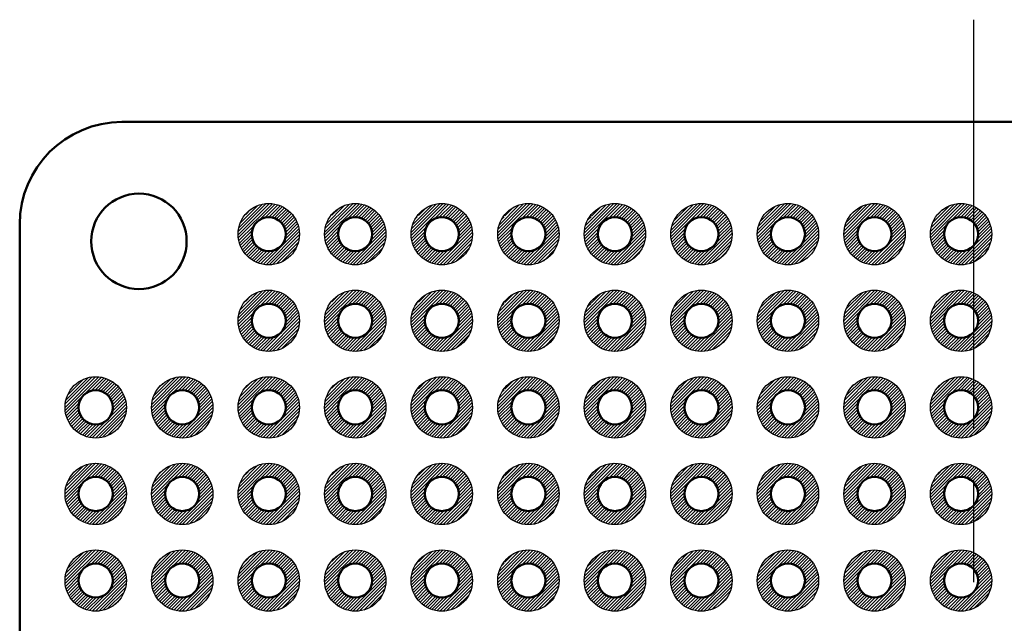
# Model space of a CAD drawing. Units: millimetres. Extents: x 0 to 403, y 0 to 280.
# Drawn here: x 169 to 198, y 155 to 173 of the extents above; entities that cross this region are included whole.
import ezdxf

# ---------------------------------------------------------------- set-up
doc = ezdxf.new("R2010")
doc.units = ezdxf.units.MM
doc.linetypes.add('AM_ISO08W050', pattern=[18, 12, -1.5, 3, -1.5])
for name, color, linetype, lineweight in [('AM_7', 4, 'AM_ISO08W050', 25), ('AM_8', 1, 'Continuous', 25), ('基板', 7, 'Continuous', 50), ('ﾊﾝﾀﾞ', 8, 'Continuous', 25)]:
    doc.layers.add(name, color=color, linetype=linetype, lineweight=lineweight)

msp = doc.modelspace()

# ---------------------------------------------------------------- hatches: boundary and pattern name
at = {"layer": 'AM_8'}
h = msp.add_hatch(dxfattribs=at)
h.set_pattern_fill('_U', color=8, scale=0.066667, angle=45, style=0, pattern_type=0)
h.set_pattern_definition([(45, (244.45278, 67.27332), (-0.047140452, 0.047140452), [])])
edge = h.paths.add_edge_path()
edge.add_line((175.535, 167.059), (175.479, 167.059))
edge.add_arc((176.221, 166.549), 0.9, 505.5039, 859.6173)
edge.add_line((175.535, 167.132), (175.535, 167.059))
edge = h.paths.add_edge_path(flags=16)
edge.add_arc((176.221, 166.549), 0.5, 234.7934, 540)
edge.add_arc((176.221, 166.549), 0.5, 180, 234.7934)
h = msp.add_hatch(dxfattribs=at)
h.set_pattern_fill('_U', color=8, scale=0.066667, angle=45, style=0, pattern_type=0)
h.set_pattern_definition([(45, (241.91278, 67.27332), (-0.047140452, 0.047140452), [])])
edge = h.paths.add_edge_path()
edge.add_line((178.075, 167.059), (178.019, 167.059))
edge.add_arc((178.761, 166.549), 0.9, 505.5039, 859.6173)
edge.add_line((178.075, 167.132), (178.075, 167.059))
edge = h.paths.add_edge_path(flags=16)
edge.add_arc((178.761, 166.549), 0.5, 234.7934, 540)
edge.add_arc((178.761, 166.549), 0.5, 180, 234.7934)
h = msp.add_hatch(dxfattribs=at)
h.set_pattern_fill('_U', color=8, scale=0.066667, angle=45, style=0, pattern_type=0)
h.set_pattern_definition([(45, (239.37278, 67.27332), (-0.047140452, 0.047140452), [])])
edge = h.paths.add_edge_path()
edge.add_line((180.615, 167.059), (180.559, 167.059))
edge.add_arc((181.301, 166.549), 0.9, 505.5039, 859.6173)
edge.add_line((180.615, 167.132), (180.615, 167.059))
edge = h.paths.add_edge_path(flags=16)
edge.add_arc((181.301, 166.549), 0.5, 234.7934, 540)
edge.add_arc((181.301, 166.549), 0.5, 180, 234.7934)
h = msp.add_hatch(dxfattribs=at)
h.set_pattern_fill('_U', color=8, scale=0.066667, angle=45, style=0, pattern_type=0)
h.set_pattern_definition([(45, (236.83278, 67.27332), (-0.047140452, 0.047140452), [])])
edge = h.paths.add_edge_path()
edge.add_line((183.155, 167.059), (183.099, 167.059))
edge.add_arc((183.841, 166.549), 0.9, 505.5039, 859.6173)
edge.add_line((183.155, 167.132), (183.155, 167.059))
edge = h.paths.add_edge_path(flags=16)
edge.add_arc((183.841, 166.549), 0.5, 234.7934, 540)
edge.add_arc((183.841, 166.549), 0.5, 180, 234.7934)
h = msp.add_hatch(dxfattribs=at)
h.set_pattern_fill('_U', color=8, scale=0.066667, angle=45, style=0, pattern_type=0)
h.set_pattern_definition([(45, (234.29278, 67.27332), (-0.047140452, 0.047140452), [])])
edge = h.paths.add_edge_path()
edge.add_line((185.695, 167.059), (185.639, 167.059))
edge.add_arc((186.381, 166.549), 0.9, 505.5039, 859.6173)
edge.add_line((185.695, 167.132), (185.695, 167.059))
edge = h.paths.add_edge_path(flags=16)
edge.add_arc((186.381, 166.549), 0.5, 234.7934, 540)
edge.add_arc((186.381, 166.549), 0.5, 180, 234.7934)
h = msp.add_hatch(dxfattribs=at)
h.set_pattern_fill('_U', color=8, scale=0.066667, angle=45, style=0, pattern_type=0)
h.set_pattern_definition([(45, (231.75278, 67.27332), (-0.047140452, 0.047140452), [])])
edge = h.paths.add_edge_path()
edge.add_line((188.235, 167.059), (188.179, 167.059))
edge.add_arc((188.921, 166.549), 0.9, 505.5039, 859.6173)
edge.add_line((188.235, 167.132), (188.235, 167.059))
edge = h.paths.add_edge_path(flags=16)
edge.add_arc((188.921, 166.549), 0.5, 234.7934, 540)
edge.add_arc((188.921, 166.549), 0.5, 180, 234.7934)
h = msp.add_hatch(dxfattribs=at)
h.set_pattern_fill('_U', color=8, scale=0.066667, angle=45, style=0, pattern_type=0)
h.set_pattern_definition([(45, (229.21278, 67.27332), (-0.047140452, 0.047140452), [])])
edge = h.paths.add_edge_path()
edge.add_line((190.775, 167.059), (190.719, 167.059))
edge.add_arc((191.461, 166.549), 0.9, 505.5039, 859.6173)
edge.add_line((190.775, 167.132), (190.775, 167.059))
edge = h.paths.add_edge_path(flags=16)
edge.add_arc((191.461, 166.549), 0.5, 234.7934, 540)
edge.add_arc((191.461, 166.549), 0.5, 180, 234.7934)
h = msp.add_hatch(dxfattribs=at)
h.set_pattern_fill('_U', color=8, scale=0.066667, angle=45, style=0, pattern_type=0)
h.set_pattern_definition([(45, (226.67278, 67.27332), (-0.04714045, 0.04714045), [])])
edge = h.paths.add_edge_path()
edge.add_line((193.315, 167.059), (193.259, 167.059))
edge.add_arc((194.001, 166.549), 0.9, 505.5039, 859.6173)
edge.add_line((193.315, 167.132), (193.315, 167.059))
edge = h.paths.add_edge_path(flags=16)
edge.add_arc((194.001, 166.549), 0.5, 234.7934, 540)
edge.add_arc((194.001, 166.549), 0.5, 180, 234.7934)
h = msp.add_hatch(dxfattribs=at)
h.set_pattern_fill('_U', color=8, scale=0.066667, angle=45, style=0, pattern_type=0)
h.set_pattern_definition([(45, (224.13278, 67.27332), (-0.04714045, 0.04714045), [])])
edge = h.paths.add_edge_path()
edge.add_line((195.855, 167.059), (195.799, 167.059))
edge.add_arc((196.541, 166.549), 0.9, 505.5039, 859.6173)
edge.add_line((195.855, 167.132), (195.855, 167.059))
edge = h.paths.add_edge_path(flags=16)
edge.add_arc((196.541, 166.549), 0.5, 234.7934, 540)
edge.add_arc((196.541, 166.549), 0.5, 180, 234.7934)
h = msp.add_hatch(dxfattribs=at)
h.set_pattern_fill('_U', color=8, scale=0.066667, angle=45, style=0, pattern_type=0)
h.set_pattern_definition([(45, (244.45278, 64.73332), (-0.047140452, 0.047140452), [])])
edge = h.paths.add_edge_path()
edge.add_line((175.535, 164.519), (175.479, 164.519))
edge.add_arc((176.221, 164.009), 0.9, 505.5039, 859.6173)
edge.add_line((175.535, 164.592), (175.535, 164.519))
edge = h.paths.add_edge_path(flags=16)
edge.add_arc((176.221, 164.009), 0.5, 234.7934, 540)
edge.add_arc((176.221, 164.009), 0.5, 180, 234.7934)
h = msp.add_hatch(dxfattribs=at)
h.set_pattern_fill('_U', color=8, scale=0.066667, angle=45, style=0, pattern_type=0)
h.set_pattern_definition([(45, (241.91278, 64.73332), (-0.047140452, 0.047140452), [])])
edge = h.paths.add_edge_path()
edge.add_line((178.075, 164.519), (178.019, 164.519))
edge.add_arc((178.761, 164.009), 0.9, 505.5039, 859.6173)
edge.add_line((178.075, 164.592), (178.075, 164.519))
edge = h.paths.add_edge_path(flags=16)
edge.add_arc((178.761, 164.009), 0.5, 234.7934, 540)
edge.add_arc((178.761, 164.009), 0.5, 180, 234.7934)
h = msp.add_hatch(dxfattribs=at)
h.set_pattern_fill('_U', color=8, scale=0.066667, angle=45, style=0, pattern_type=0)
h.set_pattern_definition([(45, (239.37278, 64.73332), (-0.047140452, 0.047140452), [])])
edge = h.paths.add_edge_path()
edge.add_line((180.615, 164.519), (180.559, 164.519))
edge.add_arc((181.301, 164.009), 0.9, 505.5039, 859.6173)
edge.add_line((180.615, 164.592), (180.615, 164.519))
edge = h.paths.add_edge_path(flags=16)
edge.add_arc((181.301, 164.009), 0.5, 234.7934, 540)
edge.add_arc((181.301, 164.009), 0.5, 180, 234.7934)
h = msp.add_hatch(dxfattribs=at)
h.set_pattern_fill('_U', color=8, scale=0.066667, angle=45, style=0, pattern_type=0)
h.set_pattern_definition([(45, (236.83278, 64.73332), (-0.047140452, 0.047140452), [])])
edge = h.paths.add_edge_path()
edge.add_line((183.155, 164.519), (183.099, 164.519))
edge.add_arc((183.841, 164.009), 0.9, 505.5039, 859.6173)
edge.add_line((183.155, 164.592), (183.155, 164.519))
edge = h.paths.add_edge_path(flags=16)
edge.add_arc((183.841, 164.009), 0.5, 234.7934, 540)
edge.add_arc((183.841, 164.009), 0.5, 180, 234.7934)
h = msp.add_hatch(dxfattribs=at)
h.set_pattern_fill('_U', color=8, scale=0.066667, angle=45, style=0, pattern_type=0)
h.set_pattern_definition([(45, (234.29278, 64.73332), (-0.047140452, 0.047140452), [])])
edge = h.paths.add_edge_path()
edge.add_line((185.695, 164.519), (185.639, 164.519))
edge.add_arc((186.381, 164.009), 0.9, 505.5039, 859.6173)
edge.add_line((185.695, 164.592), (185.695, 164.519))
edge = h.paths.add_edge_path(flags=16)
edge.add_arc((186.381, 164.009), 0.5, 234.7934, 540)
edge.add_arc((186.381, 164.009), 0.5, 180, 234.7934)
h = msp.add_hatch(dxfattribs=at)
h.set_pattern_fill('_U', color=8, scale=0.066667, angle=45, style=0, pattern_type=0)
h.set_pattern_definition([(45, (231.75278, 64.73332), (-0.047140452, 0.047140452), [])])
edge = h.paths.add_edge_path()
edge.add_line((188.235, 164.519), (188.179, 164.519))
edge.add_arc((188.921, 164.009), 0.9, 505.5039, 859.6173)
edge.add_line((188.235, 164.592), (188.235, 164.519))
edge = h.paths.add_edge_path(flags=16)
edge.add_arc((188.921, 164.009), 0.5, 234.7934, 540)
edge.add_arc((188.921, 164.009), 0.5, 180, 234.7934)
h = msp.add_hatch(dxfattribs=at)
h.set_pattern_fill('_U', color=8, scale=0.066667, angle=45, style=0, pattern_type=0)
h.set_pattern_definition([(45, (229.21278, 64.73332), (-0.047140452, 0.047140452), [])])
edge = h.paths.add_edge_path()
edge.add_line((190.775, 164.519), (190.719, 164.519))
edge.add_arc((191.461, 164.009), 0.9, 505.5039, 859.6173)
edge.add_line((190.775, 164.592), (190.775, 164.519))
edge = h.paths.add_edge_path(flags=16)
edge.add_arc((191.461, 164.009), 0.5, 234.7934, 540)
edge.add_arc((191.461, 164.009), 0.5, 180, 234.7934)
h = msp.add_hatch(dxfattribs=at)
h.set_pattern_fill('_U', color=8, scale=0.066667, angle=45, style=0, pattern_type=0)
h.set_pattern_definition([(45, (226.67278, 64.73332), (-0.04714045, 0.04714045), [])])
edge = h.paths.add_edge_path()
edge.add_line((193.315, 164.519), (193.259, 164.519))
edge.add_arc((194.001, 164.009), 0.9, 505.5039, 859.6173)
edge.add_line((193.315, 164.592), (193.315, 164.519))
edge = h.paths.add_edge_path(flags=16)
edge.add_arc((194.001, 164.009), 0.5, 234.7934, 540)
edge.add_arc((194.001, 164.009), 0.5, 180, 234.7934)
h = msp.add_hatch(dxfattribs=at)
h.set_pattern_fill('_U', color=8, scale=0.066667, angle=45, style=0, pattern_type=0)
h.set_pattern_definition([(45, (224.13278, 64.73332), (-0.04714045, 0.04714045), [])])
edge = h.paths.add_edge_path()
edge.add_line((195.855, 164.519), (195.799, 164.519))
edge.add_arc((196.541, 164.009), 0.9, 505.5039, 859.6173)
edge.add_line((195.855, 164.592), (195.855, 164.519))
edge = h.paths.add_edge_path(flags=16)
edge.add_arc((196.541, 164.009), 0.5, 234.7934, 540)
edge.add_arc((196.541, 164.009), 0.5, 180, 234.7934)
h = msp.add_hatch(dxfattribs=at)
h.set_pattern_fill('_U', color=8, scale=0.066667, angle=45, style=0, pattern_type=0)
h.set_pattern_definition([(45, (249.53278, 62.19332), (-0.047140452, 0.047140452), [])])
edge = h.paths.add_edge_path()
edge.add_line((171.826, 161.979), (171.826, 162.052))
edge.add_arc((171.141, 161.469), 0.9, 400.3827, 754.4961)
edge.add_line((171.883, 161.979), (171.826, 161.979))
edge = h.paths.add_edge_path(flags=16)
edge.add_arc((171.141, 161.469), 0.5, 393.3054, 540)
edge.add_arc((171.141, 161.469), 0.5, 180, 393.3054)
h = msp.add_hatch(dxfattribs=at)
h.set_pattern_fill('_U', color=8, scale=0.066667, angle=45, style=0, pattern_type=0)
h.set_pattern_definition([(45, (246.99278, 62.19332), (-0.047140452, 0.047140452), [])])
edge = h.paths.add_edge_path()
edge.add_line((172.995, 161.979), (172.939, 161.979))
edge.add_arc((173.681, 161.469), 0.9, 505.5039, 859.6173)
edge.add_line((172.995, 162.052), (172.995, 161.979))
edge = h.paths.add_edge_path(flags=16)
edge.add_arc((173.681, 161.469), 0.5, 234.7934, 540)
edge.add_arc((173.681, 161.469), 0.5, 180, 234.7934)
h = msp.add_hatch(dxfattribs=at)
h.set_pattern_fill('_U', color=8, scale=0.066667, angle=45, style=0, pattern_type=0)
h.set_pattern_definition([(45, (244.45278, 62.19332), (-0.047140452, 0.047140452), [])])
edge = h.paths.add_edge_path()
edge.add_line((175.535, 161.979), (175.479, 161.979))
edge.add_arc((176.221, 161.469), 0.9, 505.5039, 859.6173)
edge.add_line((175.535, 162.052), (175.535, 161.979))
edge = h.paths.add_edge_path(flags=16)
edge.add_arc((176.221, 161.469), 0.5, 234.7934, 540)
edge.add_arc((176.221, 161.469), 0.5, 180, 234.7934)
h = msp.add_hatch(dxfattribs=at)
h.set_pattern_fill('_U', color=8, scale=0.066667, angle=45, style=0, pattern_type=0)
h.set_pattern_definition([(45, (241.91278, 62.19332), (-0.047140452, 0.047140452), [])])
edge = h.paths.add_edge_path()
edge.add_line((178.075, 161.979), (178.019, 161.979))
edge.add_arc((178.761, 161.469), 0.9, 505.5039, 859.6173)
edge.add_line((178.075, 162.052), (178.075, 161.979))
edge = h.paths.add_edge_path(flags=16)
edge.add_arc((178.761, 161.469), 0.5, 234.7934, 540)
edge.add_arc((178.761, 161.469), 0.5, 180, 234.7934)
h = msp.add_hatch(dxfattribs=at)
h.set_pattern_fill('_U', color=8, scale=0.066667, angle=45, style=0, pattern_type=0)
h.set_pattern_definition([(45, (239.37278, 62.19332), (-0.047140452, 0.047140452), [])])
edge = h.paths.add_edge_path()
edge.add_line((180.615, 161.979), (180.559, 161.979))
edge.add_arc((181.301, 161.469), 0.9, 505.5039, 859.6173)
edge.add_line((180.615, 162.052), (180.615, 161.979))
edge = h.paths.add_edge_path(flags=16)
edge.add_arc((181.301, 161.469), 0.5, 234.7934, 540)
edge.add_arc((181.301, 161.469), 0.5, 180, 234.7934)
h = msp.add_hatch(dxfattribs=at)
h.set_pattern_fill('_U', color=8, scale=0.066667, angle=45, style=0, pattern_type=0)
h.set_pattern_definition([(45, (236.83278, 62.19332), (-0.047140452, 0.047140452), [])])
edge = h.paths.add_edge_path()
edge.add_line((183.155, 161.979), (183.099, 161.979))
edge.add_arc((183.841, 161.469), 0.9, 505.5039, 859.6173)
edge.add_line((183.155, 162.052), (183.155, 161.979))
edge = h.paths.add_edge_path(flags=16)
edge.add_arc((183.841, 161.469), 0.5, 234.7934, 540)
edge.add_arc((183.841, 161.469), 0.5, 180, 234.7934)
h = msp.add_hatch(dxfattribs=at)
h.set_pattern_fill('_U', color=8, scale=0.066667, angle=45, style=0, pattern_type=0)
h.set_pattern_definition([(45, (234.29278, 62.19332), (-0.047140452, 0.047140452), [])])
edge = h.paths.add_edge_path()
edge.add_line((185.695, 161.979), (185.639, 161.979))
edge.add_arc((186.381, 161.469), 0.9, 505.5039, 859.6173)
edge.add_line((185.695, 162.052), (185.695, 161.979))
edge = h.paths.add_edge_path(flags=16)
edge.add_arc((186.381, 161.469), 0.5, 234.7934, 540)
edge.add_arc((186.381, 161.469), 0.5, 180, 234.7934)
h = msp.add_hatch(dxfattribs=at)
h.set_pattern_fill('_U', color=8, scale=0.066667, angle=45, style=0, pattern_type=0)
h.set_pattern_definition([(45, (231.75278, 62.19332), (-0.047140452, 0.047140452), [])])
edge = h.paths.add_edge_path()
edge.add_line((188.235, 161.979), (188.179, 161.979))
edge.add_arc((188.921, 161.469), 0.9, 505.5039, 859.6173)
edge.add_line((188.235, 162.052), (188.235, 161.979))
edge = h.paths.add_edge_path(flags=16)
edge.add_arc((188.921, 161.469), 0.5, 234.7934, 540)
edge.add_arc((188.921, 161.469), 0.5, 180, 234.7934)
h = msp.add_hatch(dxfattribs=at)
h.set_pattern_fill('_U', color=8, scale=0.066667, angle=45, style=0, pattern_type=0)
h.set_pattern_definition([(45, (229.21278, 62.19332), (-0.047140452, 0.047140452), [])])
edge = h.paths.add_edge_path()
edge.add_line((190.775, 161.979), (190.719, 161.979))
edge.add_arc((191.461, 161.469), 0.9, 505.5039, 859.6173)
edge.add_line((190.775, 162.052), (190.775, 161.979))
edge = h.paths.add_edge_path(flags=16)
edge.add_arc((191.461, 161.469), 0.5, 234.7934, 540)
edge.add_arc((191.461, 161.469), 0.5, 180, 234.7934)
h = msp.add_hatch(dxfattribs=at)
h.set_pattern_fill('_U', color=8, scale=0.066667, angle=45, style=0, pattern_type=0)
h.set_pattern_definition([(45, (226.67278, 62.19332), (-0.04714045, 0.04714045), [])])
edge = h.paths.add_edge_path()
edge.add_line((193.315, 161.979), (193.259, 161.979))
edge.add_arc((194.001, 161.469), 0.9, 505.5039, 859.6173)
edge.add_line((193.315, 162.052), (193.315, 161.979))
edge = h.paths.add_edge_path(flags=16)
edge.add_arc((194.001, 161.469), 0.5, 234.7934, 540)
edge.add_arc((194.001, 161.469), 0.5, 180, 234.7934)
h = msp.add_hatch(dxfattribs=at)
h.set_pattern_fill('_U', color=8, scale=0.066667, angle=45, style=0, pattern_type=0)
h.set_pattern_definition([(45, (224.13278, 62.19332), (-0.04714045, 0.04714045), [])])
edge = h.paths.add_edge_path()
edge.add_line((195.855, 161.979), (195.799, 161.979))
edge.add_arc((196.541, 161.469), 0.9, 505.5039, 859.6173)
edge.add_line((195.855, 162.052), (195.855, 161.979))
edge = h.paths.add_edge_path(flags=16)
edge.add_arc((196.541, 161.469), 0.5, 234.7934, 540)
edge.add_arc((196.541, 161.469), 0.5, 180, 234.7934)
h = msp.add_hatch(dxfattribs=at)
h.set_pattern_fill('_U', color=8, scale=0.066667, angle=45, style=0, pattern_type=0)
h.set_pattern_definition([(45, (249.53278, 59.65332), (-0.047140452, 0.047140452), [])])
edge = h.paths.add_edge_path()
edge.add_line((171.826, 159.439), (171.826, 159.512))
edge.add_arc((171.141, 158.929), 0.9, 400.3827, 754.4961)
edge.add_line((171.883, 159.439), (171.826, 159.439))
edge = h.paths.add_edge_path(flags=16)
edge.add_arc((171.141, 158.929), 0.5, 393.3054, 540)
edge.add_arc((171.141, 158.929), 0.5, 180, 393.3054)
h = msp.add_hatch(dxfattribs=at)
h.set_pattern_fill('_U', color=8, scale=0.066667, angle=45, style=0, pattern_type=0)
h.set_pattern_definition([(45, (246.99278, 59.65332), (-0.047140452, 0.047140452), [])])
edge = h.paths.add_edge_path()
edge.add_line((172.995, 159.439), (172.939, 159.439))
edge.add_arc((173.681, 158.929), 0.9, 505.5039, 859.6173)
edge.add_line((172.995, 159.512), (172.995, 159.439))
edge = h.paths.add_edge_path(flags=16)
edge.add_arc((173.681, 158.929), 0.5, 234.7934, 540)
edge.add_arc((173.681, 158.929), 0.5, 180, 234.7934)
h = msp.add_hatch(dxfattribs=at)
h.set_pattern_fill('_U', color=8, scale=0.066667, angle=45, style=0, pattern_type=0)
h.set_pattern_definition([(45, (244.45278, 59.65332), (-0.047140452, 0.047140452), [])])
edge = h.paths.add_edge_path()
edge.add_line((175.535, 159.439), (175.479, 159.439))
edge.add_arc((176.221, 158.929), 0.9, 505.5039, 859.6173)
edge.add_line((175.535, 159.512), (175.535, 159.439))
edge = h.paths.add_edge_path(flags=16)
edge.add_arc((176.221, 158.929), 0.5, 234.7934, 540)
edge.add_arc((176.221, 158.929), 0.5, 180, 234.7934)
h = msp.add_hatch(dxfattribs=at)
h.set_pattern_fill('_U', color=8, scale=0.066667, angle=45, style=0, pattern_type=0)
h.set_pattern_definition([(45, (241.91278, 59.65332), (-0.047140452, 0.047140452), [])])
edge = h.paths.add_edge_path()
edge.add_line((178.075, 159.439), (178.019, 159.439))
edge.add_arc((178.761, 158.929), 0.9, 505.5039, 859.6173)
edge.add_line((178.075, 159.512), (178.075, 159.439))
edge = h.paths.add_edge_path(flags=16)
edge.add_arc((178.761, 158.929), 0.5, 234.7934, 540)
edge.add_arc((178.761, 158.929), 0.5, 180, 234.7934)
h = msp.add_hatch(dxfattribs=at)
h.set_pattern_fill('_U', color=8, scale=0.066667, angle=45, style=0, pattern_type=0)
h.set_pattern_definition([(45, (239.37278, 59.65332), (-0.047140452, 0.047140452), [])])
edge = h.paths.add_edge_path()
edge.add_line((180.615, 159.439), (180.559, 159.439))
edge.add_arc((181.301, 158.929), 0.9, 505.5039, 859.6173)
edge.add_line((180.615, 159.512), (180.615, 159.439))
edge = h.paths.add_edge_path(flags=16)
edge.add_arc((181.301, 158.929), 0.5, 234.7934, 540)
edge.add_arc((181.301, 158.929), 0.5, 180, 234.7934)
h = msp.add_hatch(dxfattribs=at)
h.set_pattern_fill('_U', color=8, scale=0.066667, angle=45, style=0, pattern_type=0)
h.set_pattern_definition([(45, (236.83278, 59.65332), (-0.047140452, 0.047140452), [])])
edge = h.paths.add_edge_path()
edge.add_line((183.155, 159.439), (183.099, 159.439))
edge.add_arc((183.841, 158.929), 0.9, 505.5039, 859.6173)
edge.add_line((183.155, 159.512), (183.155, 159.439))
edge = h.paths.add_edge_path(flags=16)
edge.add_arc((183.841, 158.929), 0.5, 234.7934, 540)
edge.add_arc((183.841, 158.929), 0.5, 180, 234.7934)
h = msp.add_hatch(dxfattribs=at)
h.set_pattern_fill('_U', color=8, scale=0.066667, angle=45, style=0, pattern_type=0)
h.set_pattern_definition([(45, (234.29278, 59.65332), (-0.047140452, 0.047140452), [])])
edge = h.paths.add_edge_path()
edge.add_line((185.695, 159.439), (185.639, 159.439))
edge.add_arc((186.381, 158.929), 0.9, 505.5039, 859.6173)
edge.add_line((185.695, 159.512), (185.695, 159.439))
edge = h.paths.add_edge_path(flags=16)
edge.add_arc((186.381, 158.929), 0.5, 234.7934, 540)
edge.add_arc((186.381, 158.929), 0.5, 180, 234.7934)
h = msp.add_hatch(dxfattribs=at)
h.set_pattern_fill('_U', color=8, scale=0.066667, angle=45, style=0, pattern_type=0)
h.set_pattern_definition([(45, (231.75278, 59.65332), (-0.047140452, 0.047140452), [])])
edge = h.paths.add_edge_path()
edge.add_line((188.235, 159.439), (188.179, 159.439))
edge.add_arc((188.921, 158.929), 0.9, 505.5039, 859.6173)
edge.add_line((188.235, 159.512), (188.235, 159.439))
edge = h.paths.add_edge_path(flags=16)
edge.add_arc((188.921, 158.929), 0.5, 234.7934, 540)
edge.add_arc((188.921, 158.929), 0.5, 180, 234.7934)
h = msp.add_hatch(dxfattribs=at)
h.set_pattern_fill('_U', color=8, scale=0.066667, angle=45, style=0, pattern_type=0)
h.set_pattern_definition([(45, (229.21278, 59.65332), (-0.047140452, 0.047140452), [])])
edge = h.paths.add_edge_path()
edge.add_line((190.775, 159.439), (190.719, 159.439))
edge.add_arc((191.461, 158.929), 0.9, 505.5039, 859.6173)
edge.add_line((190.775, 159.512), (190.775, 159.439))
edge = h.paths.add_edge_path(flags=16)
edge.add_arc((191.461, 158.929), 0.5, 234.7934, 540)
edge.add_arc((191.461, 158.929), 0.5, 180, 234.7934)
h = msp.add_hatch(dxfattribs=at)
h.set_pattern_fill('_U', color=8, scale=0.066667, angle=45, style=0, pattern_type=0)
h.set_pattern_definition([(45, (226.67278, 59.65332), (-0.04714045, 0.04714045), [])])
edge = h.paths.add_edge_path()
edge.add_line((193.315, 159.439), (193.259, 159.439))
edge.add_arc((194.001, 158.929), 0.9, 505.5039, 859.6173)
edge.add_line((193.315, 159.512), (193.315, 159.439))
edge = h.paths.add_edge_path(flags=16)
edge.add_arc((194.001, 158.929), 0.5, 234.7934, 540)
edge.add_arc((194.001, 158.929), 0.5, 180, 234.7934)
h = msp.add_hatch(dxfattribs=at)
h.set_pattern_fill('_U', color=8, scale=0.066667, angle=45, style=0, pattern_type=0)
h.set_pattern_definition([(45, (224.13278, 59.65332), (-0.04714045, 0.04714045), [])])
edge = h.paths.add_edge_path()
edge.add_line((195.855, 159.439), (195.799, 159.439))
edge.add_arc((196.541, 158.929), 0.9, 505.5039, 859.6173)
edge.add_line((195.855, 159.512), (195.855, 159.439))
edge = h.paths.add_edge_path(flags=16)
edge.add_arc((196.541, 158.929), 0.5, 234.7934, 540)
edge.add_arc((196.541, 158.929), 0.5, 180, 234.7934)
h = msp.add_hatch(dxfattribs=at)
h.set_pattern_fill('_U', color=8, scale=0.066667, angle=45, style=0, pattern_type=0)
h.set_pattern_definition([(45, (249.53278, 57.11332), (-0.047140452, 0.047140452), [])])
edge = h.paths.add_edge_path()
edge.add_line((171.826, 156.899), (171.826, 156.972))
edge.add_arc((171.141, 156.389), 0.9, 400.3827, 754.4961)
edge.add_line((171.883, 156.899), (171.826, 156.899))
edge = h.paths.add_edge_path(flags=16)
edge.add_arc((171.141, 156.389), 0.5, 393.3054, 540)
edge.add_arc((171.141, 156.389), 0.5, 180, 393.3054)
h = msp.add_hatch(dxfattribs=at)
h.set_pattern_fill('_U', color=8, scale=0.066667, angle=45, style=0, pattern_type=0)
h.set_pattern_definition([(45, (246.99278, 57.11332), (-0.047140452, 0.047140452), [])])
edge = h.paths.add_edge_path()
edge.add_line((172.995, 156.899), (172.939, 156.899))
edge.add_arc((173.681, 156.389), 0.9, 505.5039, 859.6173)
edge.add_line((172.995, 156.972), (172.995, 156.899))
edge = h.paths.add_edge_path(flags=16)
edge.add_arc((173.681, 156.389), 0.5, 234.7934, 540)
edge.add_arc((173.681, 156.389), 0.5, 180, 234.7934)
h = msp.add_hatch(dxfattribs=at)
h.set_pattern_fill('_U', color=8, scale=0.066667, angle=45, style=0, pattern_type=0)
h.set_pattern_definition([(45, (244.45278, 57.11332), (-0.047140452, 0.047140452), [])])
edge = h.paths.add_edge_path()
edge.add_line((175.535, 156.899), (175.479, 156.899))
edge.add_arc((176.221, 156.389), 0.9, 505.5039, 859.6173)
edge.add_line((175.535, 156.972), (175.535, 156.899))
edge = h.paths.add_edge_path(flags=16)
edge.add_arc((176.221, 156.389), 0.5, 234.7934, 540)
edge.add_arc((176.221, 156.389), 0.5, 180, 234.7934)
h = msp.add_hatch(dxfattribs=at)
h.set_pattern_fill('_U', color=8, scale=0.066667, angle=45, style=0, pattern_type=0)
h.set_pattern_definition([(45, (241.91278, 57.11332), (-0.047140452, 0.047140452), [])])
edge = h.paths.add_edge_path()
edge.add_line((178.075, 156.899), (178.019, 156.899))
edge.add_arc((178.761, 156.389), 0.9, 505.5039, 859.6173)
edge.add_line((178.075, 156.972), (178.075, 156.899))
edge = h.paths.add_edge_path(flags=16)
edge.add_arc((178.761, 156.389), 0.5, 234.7934, 540)
edge.add_arc((178.761, 156.389), 0.5, 180, 234.7934)
h = msp.add_hatch(dxfattribs=at)
h.set_pattern_fill('_U', color=8, scale=0.066667, angle=45, style=0, pattern_type=0)
h.set_pattern_definition([(45, (239.37278, 57.11332), (-0.047140452, 0.047140452), [])])
edge = h.paths.add_edge_path()
edge.add_line((180.615, 156.899), (180.559, 156.899))
edge.add_arc((181.301, 156.389), 0.9, 505.5039, 859.6173)
edge.add_line((180.615, 156.972), (180.615, 156.899))
edge = h.paths.add_edge_path(flags=16)
edge.add_arc((181.301, 156.389), 0.5, 234.7934, 540)
edge.add_arc((181.301, 156.389), 0.5, 180, 234.7934)
h = msp.add_hatch(dxfattribs=at)
h.set_pattern_fill('_U', color=8, scale=0.066667, angle=45, style=0, pattern_type=0)
h.set_pattern_definition([(45, (236.83278, 57.11332), (-0.047140452, 0.047140452), [])])
edge = h.paths.add_edge_path()
edge.add_line((183.155, 156.899), (183.099, 156.899))
edge.add_arc((183.841, 156.389), 0.9, 505.5039, 859.6173)
edge.add_line((183.155, 156.972), (183.155, 156.899))
edge = h.paths.add_edge_path(flags=16)
edge.add_arc((183.841, 156.389), 0.5, 234.7934, 540)
edge.add_arc((183.841, 156.389), 0.5, 180, 234.7934)
h = msp.add_hatch(dxfattribs=at)
h.set_pattern_fill('_U', color=8, scale=0.066667, angle=45, style=0, pattern_type=0)
h.set_pattern_definition([(45, (234.29278, 57.11332), (-0.047140452, 0.047140452), [])])
edge = h.paths.add_edge_path()
edge.add_line((185.695, 156.899), (185.639, 156.899))
edge.add_arc((186.381, 156.389), 0.9, 505.5039, 859.6173)
edge.add_line((185.695, 156.972), (185.695, 156.899))
edge = h.paths.add_edge_path(flags=16)
edge.add_arc((186.381, 156.389), 0.5, 234.7934, 540)
edge.add_arc((186.381, 156.389), 0.5, 180, 234.7934)
h = msp.add_hatch(dxfattribs=at)
h.set_pattern_fill('_U', color=8, scale=0.066667, angle=45, style=0, pattern_type=0)
h.set_pattern_definition([(45, (231.75278, 57.11332), (-0.047140452, 0.047140452), [])])
edge = h.paths.add_edge_path()
edge.add_line((188.235, 156.899), (188.179, 156.899))
edge.add_arc((188.921, 156.389), 0.9, 505.5039, 859.6173)
edge.add_line((188.235, 156.972), (188.235, 156.899))
edge = h.paths.add_edge_path(flags=16)
edge.add_arc((188.921, 156.389), 0.5, 234.7934, 540)
edge.add_arc((188.921, 156.389), 0.5, 180, 234.7934)
h = msp.add_hatch(dxfattribs=at)
h.set_pattern_fill('_U', color=8, scale=0.066667, angle=45, style=0, pattern_type=0)
h.set_pattern_definition([(45, (229.21278, 57.11332), (-0.047140452, 0.047140452), [])])
edge = h.paths.add_edge_path()
edge.add_line((190.775, 156.899), (190.719, 156.899))
edge.add_arc((191.461, 156.389), 0.9, 505.5039, 859.6173)
edge.add_line((190.775, 156.972), (190.775, 156.899))
edge = h.paths.add_edge_path(flags=16)
edge.add_arc((191.461, 156.389), 0.5, 234.7934, 540)
edge.add_arc((191.461, 156.389), 0.5, 180, 234.7934)
h = msp.add_hatch(dxfattribs=at)
h.set_pattern_fill('_U', color=8, scale=0.066667, angle=45, style=0, pattern_type=0)
h.set_pattern_definition([(45, (226.67278, 57.11332), (-0.04714045, 0.04714045), [])])
edge = h.paths.add_edge_path()
edge.add_line((193.315, 156.899), (193.259, 156.899))
edge.add_arc((194.001, 156.389), 0.9, 505.5039, 859.6173)
edge.add_line((193.315, 156.972), (193.315, 156.899))
edge = h.paths.add_edge_path(flags=16)
edge.add_arc((194.001, 156.389), 0.5, 234.7934, 540)
edge.add_arc((194.001, 156.389), 0.5, 180, 234.7934)
h = msp.add_hatch(dxfattribs=at)
h.set_pattern_fill('_U', color=8, scale=0.066667, angle=45, style=0, pattern_type=0)
h.set_pattern_definition([(45, (224.13278, 57.11332), (-0.04714045, 0.04714045), [])])
edge = h.paths.add_edge_path()
edge.add_line((195.855, 156.899), (195.799, 156.899))
edge.add_arc((196.541, 156.389), 0.9, 505.5039, 859.6173)
edge.add_line((195.855, 156.972), (195.855, 156.899))
edge = h.paths.add_edge_path(flags=16)
edge.add_arc((196.541, 156.389), 0.5, 234.7934, 540)
edge.add_arc((196.541, 156.389), 0.5, 180, 234.7934)

# ---------------------------------------------------------------- linework, layer by layer
at = {"layer": 'AM_7'}
msp.add_line((196.911, 172.839), (196.911, 101.839), dxfattribs=at)
at = {"layer": '基板'}
for p, q in [((221.911, 169.839), (171.911, 169.839)), ((168.911, 166.839), (168.911, 107.839))]:
    msp.add_line(p, q, dxfattribs=at)
for centre, radius in [((172.411, 166.339), 1.4), ((176.221, 166.549), 0.5), ((178.761, 166.549), 0.5), ((181.301, 166.549), 0.5), ((183.841, 166.549), 0.5), ((186.381, 166.549), 0.5), ((188.921, 166.549), 0.5), ((191.461, 166.549), 0.5), ((194.001, 166.549), 0.5), ((196.541, 166.549), 0.5), ((176.221, 164.009), 0.5), ((178.761, 164.009), 0.5), ((181.301, 164.009), 0.5), ((183.841, 164.009), 0.5), ((186.381, 164.009), 0.5), ((188.921, 164.009), 0.5), ((191.461, 164.009), 0.5), ((194.001, 164.009), 0.5), ((196.541, 164.009), 0.5), ((171.141, 161.469), 0.5), ((173.681, 161.469), 0.5), ((176.221, 161.469), 0.5), ((178.761, 161.469), 0.5), ((181.301, 161.469), 0.5), ((183.841, 161.469), 0.5), ((186.381, 161.469), 0.5), ((188.921, 161.469), 0.5), ((191.461, 161.469), 0.5), ((194.001, 161.469), 0.5), ((196.541, 161.469), 0.5), ((171.141, 158.929), 0.5), ((173.681, 158.929), 0.5), ((176.221, 158.929), 0.5), ((178.761, 158.929), 0.5), ((181.301, 158.929), 0.5), ((183.841, 158.929), 0.5), ((186.381, 158.929), 0.5), ((188.921, 158.929), 0.5), ((191.461, 158.929), 0.5), ((194.001, 158.929), 0.5), ((196.541, 158.929), 0.5), ((171.141, 156.389), 0.5), ((173.681, 156.389), 0.5), ((176.221, 156.389), 0.5), ((178.761, 156.389), 0.5), ((181.301, 156.389), 0.5), ((183.841, 156.389), 0.5), ((186.381, 156.389), 0.5), ((188.921, 156.389), 0.5), ((191.461, 156.389), 0.5), ((194.001, 156.389), 0.5), ((196.541, 156.389), 0.5)]:
    msp.add_circle(centre, radius, dxfattribs=at)
msp.add_arc((171.911, 166.839), 3, 90, 180, dxfattribs=at)
at = {"layer": 'ﾊﾝﾀﾞ'}
for centre in [(176.221, 166.549), (178.761, 166.549), (181.301, 166.549), (183.841, 166.549), (186.381, 166.549), (188.921, 166.549), (191.461, 166.549), (194.001, 166.549), (196.541, 166.549), (176.221, 164.009), (178.761, 164.009), (181.301, 164.009), (183.841, 164.009), (186.381, 164.009), (188.921, 164.009), (191.461, 164.009), (194.001, 164.009), (196.541, 164.009), (171.141, 161.469), (173.681, 161.469), (176.221, 161.469), (178.761, 161.469), (181.301, 161.469), (183.841, 161.469), (186.381, 161.469), (188.921, 161.469), (191.461, 161.469), (194.001, 161.469), (196.541, 161.469), (171.141, 158.929), (173.681, 158.929), (176.221, 158.929), (178.761, 158.929), (181.301, 158.929), (183.841, 158.929), (186.381, 158.929), (188.921, 158.929), (191.461, 158.929), (194.001, 158.929), (196.541, 158.929), (171.141, 156.389), (173.681, 156.389), (176.221, 156.389), (178.761, 156.389), (181.301, 156.389), (183.841, 156.389), (186.381, 156.389), (188.921, 156.389), (191.461, 156.389), (194.001, 156.389), (196.541, 156.389)]:
    msp.add_circle(centre, 0.9, dxfattribs=at)

doc.saveas('drawing.dxf')
